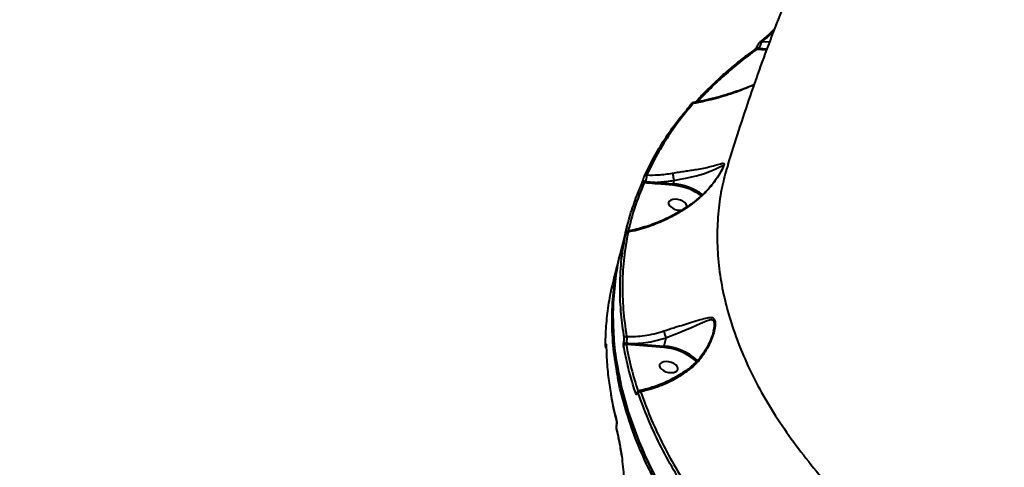
# Model space of a CAD drawing. Units: millimetres. Extents: x -1922 to 12775, y -943 to 14679.
# Drawn here: x 2435 to 2904, y 4220 to 4433 of the extents above; entities that cross this region are included whole.
import ezdxf

# ---------------------------------------------------------------- set-up
doc = ezdxf.new("R2010")
doc.units = ezdxf.units.MM
doc.layers.add('DiKom', color=7, linetype='Continuous')
doc.styles.add('style1', font='arial.ttf', dxfattribs={"width": 0.8})
doc.dimstyles.new('1-50', dxfattribs={"dimtxt": 400, "dimasz": 200, "dimexe": 100, "dimexo": 0, "dimgap": 200, "dimtad": 1, "dimtxsty": 'style1', "dimcen": 200, "dimclrd": 7, "dimclre": 7, "dimclrt": 7, "dimadec": 1, "dimazin": 2, "dimtfac": 1, "dimtmove": 0, "dimatfit": 2, "dimfxl": 0, "dimlwd": 25, "dimlwe": 18, "dimarcsym": 0})

# ---------------------------------------------------------------- blocks, each defined once
blk = doc.blocks.new('*D5')
at = {"layer": 'Defpoints', "color": 0, "linetype": 'Continuous', "transparency": 16777216}
for p in [(10774.94, 4671.86), (2073.92, 3261.99), (10774.94, 350)]:
    blk.add_point(p, dxfattribs=at)
at = {"layer": 'DiKom', "color": 7, "linetype": 'Continuous', "lineweight": 18, "transparency": 16777216}
for p, q in [((10774.94, 4671.86), (10774.94, 250)), ((2073.92, 3261.99), (2073.92, 250))]:
    blk.add_line(p, q, dxfattribs=at)
at = {"layer": 'DiKom', "color": 7, "linetype": 'Continuous', "lineweight": 25, "transparency": 16777216}
blk.add_line((2473.92, 350), (10374.94, 350), dxfattribs=at)
at = {"layer": 'DiKom', "color": 7, "linetype": 'Continuous', "transparency": 16777216}
for points in [[(2473.92, 416.67), (2473.92, 283.33), (2073.92, 350)], [(10374.94, 416.67), (10374.94, 283.33), (10774.94, 350)]]:
    blk.add_solid(points, dxfattribs=at)
at = {"layer": 'DiKom', "color": 7, "linetype": 'Continuous', "lineweight": 40, "transparency": 16777216, "insert": (6792, 787.64), "char_height": 400, "attachment_point": 5, "style": 'style1'}
blk.add_mtext('{\\fArial|b1|i0|c204|p34;\\H1.75x;8700}', dxfattribs=at)
blk = doc.blocks.new('*D6')
at = {"layer": 'Defpoints', "color": 0, "linetype": 'Continuous', "transparency": 16777216}
for p in [(4248.95, 8177.87), (69, 2764.24), (3438.51, 2764.24)]:
    blk.add_point(p, dxfattribs=at)
at = {"layer": 'DiKom', "color": 7, "linetype": 'Continuous', "lineweight": 18, "transparency": 16777216}
for p, q in [((4248.95, 8177.87), (-31, 8177.87)), ((3438.51, 2764.24), (-31, 2764.24))]:
    blk.add_line(p, q, dxfattribs=at)
at = {"layer": 'DiKom', "color": 7, "linetype": 'Continuous', "lineweight": 25, "transparency": 16777216}
blk.add_line((69, 7777.87), (69, 3164.24), dxfattribs=at)
at = {"layer": 'DiKom', "color": 7, "linetype": 'Continuous', "transparency": 16777216}
for points in [[(2.33, 7777.87), (135.67, 7777.87), (69, 8177.87)], [(2.33, 3164.24), (135.67, 3164.24), (69, 2764.24)]]:
    blk.add_solid(points, dxfattribs=at)
at = {"layer": 'DiKom', "color": 7, "linetype": 'Continuous', "lineweight": 40, "transparency": 16777216, "insert": (-368.4, 5322), "char_height": 400, "attachment_point": 5, "rotation": 90, "style": 'style1'}
blk.add_mtext('{\\fArial|b1|i0|c204|p34;\\H1.75x;5400}', dxfattribs=at)
blk = doc.blocks.new('*D7')
at = {"layer": 'Defpoints', "color": 0, "transparency": 16777216}
for p in [(3232.15, 10054.25), (-1121.5, 760.38), (3575.99, 760.38)]:
    blk.add_point(p, dxfattribs=at)
at = {"layer": 'DiKom', "color": 7, "lineweight": 18, "transparency": 16777216}
for p, q in [((3232.15, 10054.25), (-1221.5, 10054.25)), ((3575.99, 760.38), (-1221.5, 760.38))]:
    blk.add_line(p, q, dxfattribs=at)
at = {"layer": 'DiKom', "color": 7, "lineweight": 25, "transparency": 16777216}
blk.add_line((-1121.5, 9654.25), (-1121.5, 1160.38), dxfattribs=at)
at = {"layer": 'DiKom', "color": 7, "transparency": 16777216}
for points in [[(-1188.17, 9654.25), (-1054.83, 9654.25), (-1121.5, 10054.25)], [(-1188.17, 1160.38), (-1054.83, 1160.38), (-1121.5, 760.38)]]:
    blk.add_solid(points, dxfattribs=at)
at = {"layer": 'DiKom', "color": 7, "lineweight": 200, "transparency": 16777216, "insert": (-1559.14, 5389), "char_height": 400, "attachment_point": 5, "rotation": 90, "style": 'style1'}
blk.add_mtext('{\\fArial|b1|i0|c204|p34;\\H1.75x;9300}', dxfattribs=at)
blk = doc.blocks.new('*D8')
at = {"layer": 'Defpoints', "color": 0, "transparency": 16777216}
for p in [(12774.94, 4756.36), (838.94, 2035.94), (12774.94, -843)]:
    blk.add_point(p, dxfattribs=at)
at = {"layer": 'DiKom', "color": 7, "lineweight": 18, "transparency": 16777216}
for p, q in [((12774.94, 4756.36), (12774.94, -943)), ((838.94, 2035.94), (838.94, -943))]:
    blk.add_line(p, q, dxfattribs=at)
at = {"layer": 'DiKom', "color": 7, "lineweight": 25, "transparency": 16777216}
blk.add_line((1238.94, -843), (12374.94, -843), dxfattribs=at)
at = {"layer": 'DiKom', "color": 7, "transparency": 16777216}
for points in [[(1238.94, -776.33), (1238.94, -909.67), (838.94, -843)], [(12374.94, -776.33), (12374.94, -909.67), (12774.94, -843)]]:
    blk.add_solid(points, dxfattribs=at)
at = {"layer": 'DiKom', "color": 7, "lineweight": 200, "transparency": 16777216, "insert": (6828, -405.36), "char_height": 400, "attachment_point": 5, "style": 'style1'}
blk.add_mtext('{\\fArial|b1|i0|c204|p34;\\H1.75x;11950}', dxfattribs=at)

msp = doc.modelspace()

# ---------------------------------------------------------------- linework, layer by layer
at = {"layer": 'DiKom', "color": 7, "linetype": 'Continuous', "lineweight": 40}
for p, q in [((2788.254, 4422.312), (2792.004, 4422.41)), ((2790.447, 4418.253), (2785.668, 4418.673)), ((2786.959, 4419.199), (2790.698, 4418.923)), ((2769.797, 4362.864), (2769.821, 4362.948)), ((2745.982, 4354.104), (2738.374, 4354.744)), ((2738.401, 4355.44), (2746.009, 4354.799)), ((2746.373, 4356.244), (2746.009, 4354.799)), ((2746.373, 4356.247), (2746.373, 4356.244)), ((2724.089, 4334.199), (2721.329, 4323.613)), ((2722.754, 4281.571), (2722.575, 4283.042)), ((2714.17, 4277.68), (2714.145, 4277.703)), ((2728.187, 4278.085), (2723.679, 4278.484)), ((2741.654, 4276.95), (2728.187, 4278.085)), ((2728.215, 4278.78), (2741.681, 4277.646)), ((2742.642, 4281.465), (2741.681, 4277.646)), ((2728.907, 4255.329), (2728.913, 4255.347)), ((2719.111, 4240.133), (2719.096, 4240.248)), ((2719.075, 4238.132), (2719.146, 4237.794))]:
    msp.add_line(p, q, dxfattribs=at)
at = {"layer": 'DiKom', "color": 7, "linetype": 'Continuous', "lineweight": 40, "flags": 128}
for points in [[(2787.541, 4422.324), (2787.53, 4422.317), (2787.492, 4422.288)], [(2786.959, 4419.199), (2786.69, 4419.274), (2786.428, 4419.382), (2786.196, 4419.511), (2786.012, 4419.653), (2785.89, 4419.796), (2785.841, 4419.928), (2785.851, 4420.006)], [(2754.691, 4392.806), (2754.701, 4392.819), (2754.722, 4392.84)], [(2769.821, 4362.948), (2769.879, 4363.144), (2769.685, 4363.416), (2769.203, 4363.262), (2768.514, 4362.91), (2766.31, 4361.759), (2763.281, 4360.441), (2760.447, 4359.453), (2757.058, 4358.496), (2754.609, 4357.913), (2751.926, 4357.341), (2749.223, 4356.807), (2746.374, 4356.247), (2746.373, 4356.247), (2746.373, 4356.247)], [(2731.756, 4356.603), (2731.739, 4356.508), (2731.779, 4356.401), (2731.874, 4356.289), (2732.018, 4356.176), (2732.202, 4356.071), (2732.416, 4355.979), (2732.647, 4355.906), (2732.881, 4355.857)], [(2752.634, 4343.73), (2752.641, 4344.394), (2752.306, 4345.144), (2751.645, 4345.869), (2750.711, 4346.509), (2749.579, 4347.014), (2748.341, 4347.341), (2747.097, 4347.464), (2745.948, 4347.375), (2744.987, 4347.078), (2744.293, 4346.6), (2743.921, 4345.978), (2743.901, 4345.263), (2744.234, 4344.513), (2744.895, 4343.788), (2745.83, 4343.148), (2746.962, 4342.643), (2748.2, 4342.316), (2749.444, 4342.193), (2750.202, 4342.226)], [(2765.273, 4284.861), (2765.518, 4285.907), (2765.724, 4287.303), (2765.709, 4288.742), (2765.344, 4289.663), (2764.362, 4290.072), (2763.39, 4289.938), (2762.307, 4289.59), (2758.984, 4288.198), (2755.073, 4286.451), (2751.59, 4284.984), (2747.763, 4283.451), (2745.242, 4282.474), (2742.644, 4281.471), (2742.642, 4281.471), (2742.642, 4281.471)], [(2747.226, 4265.426), (2747.92, 4265.904), (2748.293, 4266.526), (2748.313, 4267.241), (2747.979, 4267.991), (2747.318, 4268.716), (2746.384, 4269.356), (2745.251, 4269.86), (2744.013, 4270.188), (2742.769, 4270.311), (2741.62, 4270.221), (2740.66, 4269.925), (2739.965, 4269.447), (2739.593, 4268.825), (2739.573, 4268.11), (2739.907, 4267.359), (2740.568, 4266.635), (2741.502, 4265.994), (2742.634, 4265.49), (2743.873, 4265.163), (2745.116, 4265.039), (2746.265, 4265.129), (2747.226, 4265.426)], [(2719.075, 4238.132), (2719.046, 4237.989), (2719.051, 4237.894)]]:
    msp.add_lwpolyline(points, dxfattribs=at)
at = {"layer": 'DiKom', "color": 7, "linetype": 'Continuous', "lineweight": 40}
for centre, radius, start, end in [((2787.887, 4421.704), 0.711, 58.91228, 119.17532), ((2785.273, 4418.059), 0.73, 57.22404, 121.79099), ((2755.28, 4392.233), 0.826, 65.8083, 132.59512), ((2733.219, 4358.174), 0.862, 69.71036, 160.14165), ((2731.946, 4354.471), 0.876, 67.67471, 159.89021), ((2740.024, 4355.027), 1.674, 165.73012, 189.71416), ((2747.618, 4354.388), 1.661, 165.66819, 189.85465), ((2743.895, 4327.498), 26.687, 54.06484, 85.51626), ((2744.045, 4327.879), 26.991, 53.46302, 85.82777), ((2724.352, 4330.925), 0.937, 74.52925, 159.75685), ((2723.754, 4281.207), 1.064, 83.12679, 160.01316), ((2714.592, 4278.166), 0.644, 180.71429, 226.03977), ((2723.513, 4277.423), 1.075, 81.09687, 159.9821), ((2723.756, 4280.515), 1.407, 216.53874, 270.52725), ((2729.834, 4278.368), 1.671, 165.74503, 189.77772), ((2743.288, 4277.234), 1.658, 165.60998, 189.8343), ((2740.061, 4252.022), 25.675, 46.78355, 86.38043), ((2740.176, 4252.346), 24.649, 46.36037, 86.56259), ((2729.33, 4254.618), 1.054, 106.97769, 161.97318), ((2729.358, 4255.198), 0.47, 163.73247, 194.04273), ((2730.542, 4254.845), 1.132, 87.79894, 160.50932), ((2719.742, 4242.151), 0.678, 165.11572, 195.19506), ((2719.771, 4237.619), 0.649, 164.35462, 201.46678)]:
    msp.add_arc(centre, radius, start, end, dxfattribs=at)
for points, knots in [([(2942.115, 4681.584), (2939.427, 4678.378), (2933.303, 4671.073), (2924.011, 4659.414), (2914.187, 4646.644), (2904.586, 4633.635), (2895.201, 4620.401), (2886.038, 4606.941), (2877.1, 4593.258), (2868.389, 4579.355), (2859.907, 4565.235), (2851.66, 4550.902), (2843.648, 4536.358), (2835.875, 4521.607), (2828.343, 4506.652), (2821.056, 4491.498), (2814.015, 4476.148), (2807.225, 4460.605), (2800.686, 4444.874), (2794.402, 4428.96), (2788.375, 4412.867), (2782.612, 4396.597), (2777.154, 4380.357), (2773.763, 4369.478), (2772.095, 4364.129)], [0, 0, 0, 0, 0.0350075, 0.0797664, 0.1246399, 0.169631, 0.2147444, 0.2599819, 0.3053462, 0.3508403, 0.3964659, 0.4422237, 0.4881157, 0.5341421, 0.5803035, 0.6265996, 0.6730297, 0.7195926, 0.7662868, 0.8131112, 0.8600623, 0.907138, 0.9543349, 1, 1, 1, 1]), ([(2794.318, 4428.439), (2793.686, 4427.814), (2792.265, 4426.41), (2790.124, 4424.482), (2788.49, 4423.069), (2787.655, 4422.428), (2787.533, 4422.334)], [0, 0, 0, 0, 0.2698729, 0.6060885, 0.9424978, 1, 1, 1, 1]), ([(2793.821, 4427.262), (2793.067, 4426.534), (2791.15, 4424.681), (2789.348, 4423.207), (2788.254, 4422.312)], [0, 0, 0, 0, 0.392809, 1, 1, 1, 1]), ([(2787.505, 4422.273), (2787.376, 4422.171), (2787.053, 4421.917), (2786.646, 4421.443), (2786.402, 4421.05), (2786.321, 4420.918)], [0, 0, 0, 0, 0.3070894, 0.7681709, 1, 1, 1, 1]), ([(2788.254, 4422.312), (2788.108, 4422.055), (2787.841, 4421.584), (2787.459, 4420.684), (2787.162, 4419.882), (2787.028, 4419.431), (2786.959, 4419.199)], [0, 0, 0, 0, 0.33120189, 0.60782066, 0.7983403, 1, 1, 1, 1]), ([(2784.905, 4418.656), (2783.366, 4417.531), (2779.803, 4414.927), (2774.535, 4410.684), (2769.055, 4405.966), (2763.887, 4401.115), (2759.798, 4397.027), (2757.537, 4394.508), (2756.803, 4393.691)], [0, 0, 0, 0, 0.145723, 0.3372968, 0.5282824, 0.7184909, 0.9086726, 1, 1, 1, 1]), ([(2785.668, 4418.673), (2783.001, 4416.677), (2777.668, 4412.685), (2770.273, 4406.368), (2763.568, 4400.111), (2759.597, 4395.838), (2757.743, 4393.842)], [0, 0, 0, 0, 0.25731726, 0.51463754, 0.77337148, 1, 1, 1, 1]), ([(2785.848, 4420), (2785.841, 4419.98), (2785.817, 4419.913), (2785.745, 4419.756), (2785.62, 4419.529), (2785.433, 4419.247), (2785.191, 4418.95), (2784.977, 4418.744), (2784.903, 4418.694), (2784.885, 4418.682)], [0, 0, 0, 0, 0.0381974, 0.1309372, 0.2534416, 0.4155831, 0.6350078, 0.9111657, 1, 1, 1, 1]), ([(2786.959, 4419.199), (2786.936, 4419.171), (2786.897, 4419.124), (2786.783, 4419.038), (2786.575, 4418.921), (2786.215, 4418.787), (2785.896, 4418.709), (2785.701, 4418.678), (2785.668, 4418.673)], [0, 0, 0, 0, 0.0726436, 0.1229445, 0.2789835, 0.5489481, 0.9247745, 1, 1, 1, 1]), ([(2786.321, 4420.918), (2786.258, 4420.825), (2786.065, 4420.539), (2785.94, 4420.219), (2785.857, 4420.005)], [0, 0, 0, 0, 0.3273447, 1, 1, 1, 1]), ([(2784.502, 4401.789), (2782.132, 4400.78), (2776.531, 4398.396), (2767.672, 4395.619), (2760.42, 4393.851), (2756.436, 4393.133), (2755.619, 4392.986)], [0, 0, 0, 0, 0.2455475, 0.5800941, 0.9138671, 1, 1, 1, 1]), ([(2784.541, 4401.899), (2784.304, 4401.794), (2782.44, 4400.977), (2778.878, 4399.636), (2773.818, 4397.878), (2768.615, 4396.31), (2763.378, 4394.972), (2759.077, 4394.035), (2756.577, 4393.649), (2755.782, 4393.526)], [0, 0, 0, 0, 0.0248419, 0.1947496, 0.3695815, 0.5498691, 0.7345204, 0.9154809, 1, 1, 1, 1]), ([(2732.408, 4358.467), (2733.844, 4361.439), (2736.716, 4367.383), (2741.961, 4376.011), (2747.03, 4383.396), (2750.666, 4387.782), (2752.06, 4389.464)], [0, 0, 0, 0, 0.2752022, 0.5504023, 0.8275983, 1, 1, 1, 1]), ([(2755.619, 4392.986), (2753.387, 4390.312), (2748.924, 4384.964), (2743.093, 4376.572), (2737.851, 4367.941), (2734.963, 4361.969), (2733.518, 4358.983)], [0, 0, 0, 0, 0.2490982, 0.4981943, 0.7490971, 1, 1, 1, 1]), ([(2754.764, 4392.786), (2754.469, 4392.459), (2753.565, 4391.456), (2752.744, 4390.417), (2752.191, 4389.718)], [0, 0, 0, 0, 0.3263777, 1, 1, 1, 1]), ([(2755.781, 4393.53), (2755.726, 4393.522), (2755.557, 4393.499), (2755.302, 4393.363), (2755.002, 4393.151), (2754.812, 4392.927), (2754.702, 4392.798)], [0, 0, 0, 0, 0.1016124, 0.3116223, 0.602854, 1, 1, 1, 1]), ([(2755.784, 4393.514), (2755.783, 4393.52), (2755.781, 4393.549), (2755.713, 4393.318), (2755.638, 4393.053), (2755.619, 4392.986)], [0, 0, 0, 0, 0.1786938, 0.7916921, 1, 1, 1, 1]), ([(2745.723, 4359.857), (2745.84, 4359.878), (2746.885, 4360.061), (2748.905, 4360.386), (2751.749, 4360.812), (2754.544, 4361.23), (2757.601, 4361.718), (2760.754, 4362.293), (2764.019, 4363.018), (2766.897, 4363.811), (2768.731, 4364.404), (2769.716, 4364.613), (2770.2, 4364.565), (2770.356, 4364.15), (2770.056, 4363.132), (2769.262, 4361.431), (2767.912, 4359.052), (2766.083, 4356.291), (2763.924, 4353.474), (2761.449, 4350.671), (2759.532, 4348.947), (2758.568, 4348.08)], [0, 0, 0, 0, 0.0056319, 0.0501971, 0.0960236, 0.1433436, 0.1917806, 0.2623099, 0.3350006, 0.4257409, 0.519192, 0.5587306, 0.5987884, 0.6438249, 0.6799341, 0.7160794, 0.7691307, 0.8232046, 0.8784557, 0.9388538, 1, 1, 1, 1]), ([(2772.172, 4364.105), (2771.276, 4361.036), (2769.296, 4354.259), (2767.583, 4343.327), (2766.818, 4331.409), (2767.29, 4319.159), (2768.951, 4306.855), (2771.775, 4294.539), (2775.702, 4282.253), (2780.799, 4269.802), (2787.094, 4257.223), (2794.596, 4244.558), (2803.144, 4232.077), (2812.686, 4219.822), (2823.149, 4207.823), (2834.698, 4195.894), (2847.339, 4184.081), (2861.053, 4172.429), (2875.551, 4161.184), (2890.768, 4150.376), (2906.624, 4140.025), (2923.363, 4129.973), (2940.964, 4120.27), (2959.382, 4110.955), (2976.908, 4102.854), (2993.317, 4095.822), (3003.474, 4091.85), (3008.557, 4089.862)], [0, 0, 0, 0, 0.0333562, 0.0736626, 0.1151388, 0.1566488, 0.1981251, 0.2384609, 0.2788275, 0.3191634, 0.3606677, 0.4022057, 0.4437097, 0.484112, 0.524545, 0.5649471, 0.6065174, 0.6481217, 0.6896917, 0.7301948, 0.7707287, 0.8112325, 0.8529038, 0.8946083, 0.9362801, 0.9681102, 1, 1, 1, 1]), ([(2769.847, 4362.94), (2769.848, 4362.943), (2769.85, 4362.951), (2769.766, 4362.686), (2769.563, 4362.204), (2769.202, 4361.464), (2768.822, 4360.75), (2768.538, 4360.271), (2768.459, 4360.138)], [0, 0, 0, 0, 0.07966187, 0.24836921, 0.44025491, 0.65879812, 0.9051625, 1, 1, 1, 1]), ([(2731.756, 4356.603), (2731.801, 4356.756), (2731.892, 4357.062), (2732.054, 4357.551), (2732.219, 4358.01), (2732.337, 4358.308), (2732.395, 4358.437), (2732.408, 4358.467)], [0, 0, 0, 0, 0.2211257, 0.4418748, 0.674516, 0.9251377, 1, 1, 1, 1]), ([(2733.518, 4358.983), (2733.511, 4358.932), (2733.477, 4358.715), (2733.387, 4358.21), (2733.234, 4357.437), (2733.059, 4356.617), (2732.941, 4356.112), (2732.881, 4355.857)], [0, 0, 0, 0, 0.07350877, 0.31982554, 0.55075547, 0.7734247, 1, 1, 1, 1]), ([(2733.518, 4358.983), (2735.372, 4358.961), (2739.422, 4358.915), (2743.507, 4359.526), (2745.723, 4359.857)], [0, 0, 0, 0, 0.4574328, 1, 1, 1, 1]), ([(2745.723, 4359.857), (2745.729, 4359.835), (2745.769, 4359.694), (2745.857, 4359.324), (2745.997, 4358.638), (2746.145, 4357.816), (2746.28, 4356.969), (2746.342, 4356.488), (2746.373, 4356.247)], [0, 0, 0, 0, 0.0319572, 0.204863, 0.4036408, 0.6024325, 0.8012212, 1, 1, 1, 1]), ([(2768.459, 4360.138), (2768.309, 4359.88), (2767.896, 4359.172), (2767.055, 4357.862), (2765.896, 4356.174), (2764.375, 4354.169), (2762.459, 4351.942), (2760.458, 4349.873), (2759.045, 4348.688), (2758.48, 4348.215)], [0, 0, 0, 0, 0.0637177, 0.1751952, 0.3057891, 0.4595964, 0.6534699, 0.8614678, 1, 1, 1, 1]), ([(2723.337, 4331.101), (2723.417, 4331.458), (2723.821, 4333.244), (2725.06, 4338.151), (2727.377, 4345.745), (2729.874, 4351.761), (2731.123, 4354.772)], [0, 0, 0, 0, 0.04414314, 0.22072292, 0.61001776, 1, 1, 1, 1]), ([(2732.278, 4355.281), (2730.69, 4351.432), (2727.581, 4343.899), (2725.619, 4336.05), (2724.66, 4332.211)], [0, 0, 0, 0, 0.5108842, 1, 1, 1, 1]), ([(2731.123, 4354.772), (2731.136, 4354.801), (2731.19, 4354.926), (2731.304, 4355.217), (2731.463, 4355.667), (2731.623, 4356.149), (2731.712, 4356.452), (2731.756, 4356.603)], [0, 0, 0, 0, 0.0733395, 0.3225695, 0.5550456, 0.7774158, 1, 1, 1, 1]), ([(2732.881, 4355.857), (2732.858, 4355.813), (2732.832, 4355.762), (2732.758, 4355.661), (2732.659, 4355.548), (2732.5, 4355.411), (2732.369, 4355.326), (2732.295, 4355.289), (2732.278, 4355.281)], [0, 0, 0, 0, 0.15994879, 0.18660116, 0.39655036, 0.63999216, 0.91749272, 1, 1, 1, 1]), ([(2738.374, 4354.744), (2738.017, 4354.775), (2735.986, 4354.949), (2733.954, 4355.131), (2732.278, 4355.281)], [0, 0, 0, 0, 0.1757134, 1, 1, 1, 1]), ([(2732.881, 4355.857), (2734.363, 4355.736), (2736.202, 4355.586), (2738.044, 4355.463), (2738.401, 4355.44)], [0, 0, 0, 0, 0.8059077, 1, 1, 1, 1]), ([(2746.373, 4356.244), (2744.037, 4355.921), (2741.378, 4355.554), (2738.724, 4355.452), (2738.401, 4355.44)], [0, 0, 0, 0, 0.8785526, 1, 1, 1, 1]), ([(2758.484, 4348.212), (2758.178, 4347.95), (2756.931, 4346.879), (2754.58, 4345.137), (2751.427, 4342.984), (2748.088, 4340.968), (2744.594, 4339.092), (2740.968, 4337.38), (2737.242, 4335.853), (2733.445, 4334.524), (2729.619, 4333.429), (2726.564, 4332.699), (2724.817, 4332.426), (2724.325, 4332.349)], [0, 0, 0, 0, 0.0304683, 0.1241808, 0.2204644, 0.3194398, 0.4210672, 0.5251177, 0.6311456, 0.7386475, 0.8477301, 0.9571383, 1, 1, 1, 1]), ([(2758.568, 4348.08), (2757.403, 4347.134), (2754.23, 4344.556), (2748.622, 4340.878), (2742.713, 4337.75), (2737.564, 4335.532), (2733.258, 4333.983), (2728.92, 4332.706), (2726.041, 4332.121), (2724.602, 4331.828)], [0, 0, 0, 0, 0.1128089, 0.3073744, 0.5062395, 0.6280304, 0.7498281, 0.8749142, 1, 1, 1, 1]), ([(2758.568, 4348.08), (2758.559, 4348.093), (2758.508, 4348.165), (2758.509, 4348.174), (2758.51, 4348.182)], [0, 0, 0, 0, 0.17765322, 1, 1, 1, 1]), ([(2722.575, 4283.042), (2722.053, 4286.773), (2720.941, 4294.728), (2720.649, 4306.753), (2721.31, 4319.137), (2722.752, 4327.212), (2723.473, 4331.249)], [0, 0, 0, 0, 0.2262058, 0.4822078, 0.7411042, 1, 1, 1, 1]), ([(2724.602, 4331.828), (2723.89, 4327.845), (2722.465, 4319.879), (2721.781, 4307.575), (2722.085, 4295.048), (2723.283, 4286.525), (2723.882, 4282.264)], [0, 0, 0, 0, 0.2485949, 0.4971899, 0.7485952, 1, 1, 1, 1]), ([(2723.402, 4331.177), (2723.372, 4331.068), (2723.311, 4330.852), (2723.269, 4330.729), (2723.268, 4330.776), (2723.303, 4330.952), (2723.333, 4331.086), (2723.337, 4331.101)], [0, 0, 0, 0, 0.2147751, 0.4259425, 0.6817153, 0.9641472, 1, 1, 1, 1]), ([(2723.391, 4331.14), (2723.378, 4331.092), (2723.344, 4330.969), (2723.318, 4330.888), (2723.318, 4330.886), (2723.317, 4330.885)], [0, 0, 0, 0, 0.3218044, 0.8110835, 1, 1, 1, 1]), ([(2723.473, 4331.249), (2723.497, 4331.367), (2723.538, 4331.575), (2723.531, 4331.609), (2723.488, 4331.488), (2723.431, 4331.281), (2723.402, 4331.177)], [0, 0, 0, 0, 0.32921533, 0.57976353, 0.78861837, 1, 1, 1, 1]), ([(2724.321, 4332.325), (2724.238, 4332.306), (2724.076, 4332.268), (2723.875, 4332.138), (2723.727, 4331.992), (2723.634, 4331.856), (2723.582, 4331.752), (2723.552, 4331.679), (2723.517, 4331.581), (2723.479, 4331.458), (2723.428, 4331.27), (2723.404, 4331.183)], [0, 0, 0, 0, 0.1239967, 0.2452493, 0.3482041, 0.4324772, 0.4943887, 0.5463959, 0.618171, 0.8242392, 1, 1, 1, 1]), ([(2724.332, 4332.3), (2724.371, 4332.304), (2724.473, 4332.315), (2724.556, 4332.071), (2724.596, 4331.862), (2724.602, 4331.828)], [0, 0, 0, 0, 0.3506376, 0.8945394, 1, 1, 1, 1]), ([(2719.583, 4263.851), (2718.885, 4268.011), (2717.418, 4276.765), (2716.806, 4289.896), (2717.452, 4303.092), (2718.876, 4313.76), (2720.517, 4319.864), (2721.051, 4321.853)], [0, 0, 0, 0, 0.2084152, 0.4385622, 0.6685218, 0.8919904, 1, 1, 1, 1]), ([(2721.368, 4323.603), (2721.286, 4323.335), (2719.926, 4318.866), (2718.526, 4309.883), (2717.253, 4296.808), (2717.545, 4283.57), (2718.376, 4273.727), (2719.52, 4268.221), (2719.733, 4267.198)], [0, 0, 0, 0, 0.0150821, 0.251636, 0.4879965, 0.7176857, 0.947552, 1, 1, 1, 1]), ([(2720.892, 4321.893), (2720.546, 4320.518), (2719.468, 4316.235), (2718.364, 4311.883), (2717.614, 4308.929)], [0, 0, 0, 0, 0.3212161, 1, 1, 1, 1]), ([(2717.657, 4308.918), (2717.541, 4308.516), (2716.524, 4304.988), (2715.302, 4298.133), (2713.992, 4288.372), (2713.79, 4281.715), (2713.69, 4278.386)], [0, 0, 0, 0, 0.0409685, 0.3591125, 0.679556, 1, 1, 1, 1]), ([(2741.556, 4284.834), (2742.472, 4285.135), (2744.323, 4285.741), (2747.539, 4286.744), (2751.12, 4287.847), (2755.141, 4289.093), (2759.009, 4290.291), (2761.795, 4291.064), (2763.576, 4291.296), (2764.713, 4291.233), (2765.619, 4290.731), (2766.098, 4289.471), (2766.14, 4287.514), (2765.625, 4284.721), (2764.546, 4281.374), (2762.792, 4277.382), (2760.135, 4272.951), (2756.906, 4269.068), (2754.512, 4267.105), (2753.667, 4266.411)], [0, 0, 0, 0, 0.0443363, 0.0895842, 0.1599529, 0.2324631, 0.3224961, 0.4152089, 0.4503581, 0.4859279, 0.5329428, 0.566425, 0.5998051, 0.6530988, 0.710264, 0.7686657, 0.8578781, 0.9497913, 1, 1, 1, 1]), ([(2723.882, 4282.264), (2723.888, 4282.23), (2723.926, 4282.03), (2723.971, 4281.551), (2723.966, 4280.76), (2723.902, 4279.898), (2723.813, 4279.371), (2723.769, 4279.108)], [0, 0, 0, 0, 0.0479705, 0.2861652, 0.5242719, 0.7620836, 1, 1, 1, 1]), ([(2723.882, 4282.264), (2723.934, 4282.262), (2725.355, 4282.206), (2728.188, 4282.225), (2732.525, 4282.636), (2737.028, 4283.446), (2740.039, 4284.369), (2741.556, 4284.834)], [0, 0, 0, 0, 0.0088946, 0.2417796, 0.4772778, 0.7368165, 1, 1, 1, 1]), ([(2741.556, 4284.834), (2741.562, 4284.808), (2741.591, 4284.69), (2741.68, 4284.362), (2741.859, 4283.76), (2742.113, 4282.965), (2742.39, 4282.153), (2742.558, 4281.698), (2742.642, 4281.471)], [0, 0, 0, 0, 0.0350153, 0.1552348, 0.3664502, 0.5776148, 0.7888155, 1, 1, 1, 1]), ([(2765.276, 4284.861), (2765.255, 4284.769), (2765.118, 4284.158), (2764.696, 4282.83), (2763.951, 4280.791), (2762.868, 4278.418), (2761.448, 4275.849), (2759.713, 4273.227), (2757.679, 4270.73), (2755.542, 4268.542), (2754.004, 4267.344), (2753.303, 4266.797)], [0, 0, 0, 0, 0.0140668, 0.0935593, 0.1946085, 0.3169384, 0.4488888, 0.5913956, 0.7397994, 0.881357, 1, 1, 1, 1]), ([(2713.67, 4278.227), (2713.669, 4278.168), (2713.666, 4277.967), (2713.682, 4277.717), (2713.737, 4277.431), (2713.843, 4277.157), (2713.97, 4277.018), (2714.026, 4276.956)], [0, 0, 0, 0, 0.1383201, 0.4729405, 0.7024724, 0.8675211, 1, 1, 1, 1]), ([(2713.69, 4278.386), (2713.695, 4278.185), (2713.702, 4277.887), (2713.775, 4277.79), (2713.842, 4277.859), (2713.904, 4278.008), (2713.937, 4278.123), (2713.948, 4278.158)], [0, 0, 0, 0, 0.4385552, 0.6486886, 0.8192592, 0.945204, 1, 1, 1, 1]), ([(2713.948, 4278.158), (2713.959, 4278.196), (2713.996, 4278.319), (2714.061, 4278.476), (2714.136, 4278.55), (2714.216, 4278.444), (2714.231, 4278.122), (2714.241, 4277.911)], [0, 0, 0, 0, 0.0555307, 0.1783984, 0.3495311, 0.5728946, 1, 1, 1, 1]), ([(2714.145, 4277.703), (2714.129, 4277.643), (2714.078, 4277.448), (2714.021, 4277.171), (2713.998, 4276.976), (2714.028, 4276.971), (2714.037, 4276.97)], [0, 0, 0, 0, 0.1368354, 0.4433488, 0.8326633, 1, 1, 1, 1]), ([(2714.205, 4278.008), (2714.204, 4278.009), (2714.203, 4278.018), (2714.214, 4277.935), (2714.219, 4277.811), (2714.219, 4277.693), (2714.219, 4277.675)], [0, 0, 0, 0, 0.0628961, 0.3834615, 0.9081351, 1, 1, 1, 1]), ([(2714.241, 4277.911), (2714.246, 4277.536), (2714.27, 4275.662), (2714.447, 4270.767), (2715.011, 4263.555), (2715.935, 4257.796), (2716.367, 4255.103)], [0, 0, 0, 0, 0.0499057, 0.2495372, 0.6491468, 1, 1, 1, 1]), ([(2722.504, 4277.79), (2722.5, 4277.811), (2722.48, 4277.931), (2722.463, 4278.218), (2722.479, 4278.691), (2722.532, 4279.205), (2722.594, 4279.52), (2722.625, 4279.677)], [0, 0, 0, 0, 0.0489231, 0.2870852, 0.5249675, 0.7625269, 1, 1, 1, 1]), ([(2728.327, 4254.944), (2728.199, 4255.333), (2727.561, 4257.278), (2726.09, 4262.071), (2724.152, 4269.312), (2723.053, 4274.963), (2722.504, 4277.79)], [0, 0, 0, 0, 0.0507682, 0.2538559, 0.6267003, 1, 1, 1, 1]), ([(2722.625, 4279.677), (2722.656, 4279.835), (2722.718, 4280.151), (2722.773, 4280.668), (2722.792, 4281.143), (2722.776, 4281.43), (2722.757, 4281.551), (2722.754, 4281.571)], [0, 0, 0, 0, 0.2376857, 0.4754953, 0.7137195, 0.9520064, 1, 1, 1, 1]), ([(2723.769, 4279.108), (2723.756, 4279.056), (2723.731, 4278.951), (2723.701, 4278.781), (2723.683, 4278.625), (2723.677, 4278.531), (2723.679, 4278.491), (2723.679, 4278.484)], [0, 0, 0, 0, 0.2369055, 0.4743643, 0.7125346, 0.9510287, 1, 1, 1, 1]), ([(2723.679, 4278.484), (2724.422, 4274.709), (2725.883, 4267.287), (2728.219, 4259.792), (2729.367, 4256.109)], [0, 0, 0, 0, 0.50869495, 1, 1, 1, 1]), ([(2723.769, 4279.108), (2725.05, 4279.006), (2726.531, 4278.888), (2728.014, 4278.793), (2728.215, 4278.78)], [0, 0, 0, 0, 0.8649655, 1, 1, 1, 1]), ([(2742.642, 4281.465), (2741.055, 4280.983), (2737.857, 4280.012), (2733.002, 4279.121), (2729.776, 4278.891), (2728.215, 4278.78)], [0, 0, 0, 0, 0.3371806, 0.6791299, 1, 1, 1, 1]), ([(2742.642, 4281.471), (2742.643, 4281.469), (2742.643, 4281.467), (2742.642, 4281.465), (2742.642, 4281.465)], [0, 0, 0, 0, 0.6711896, 1, 1, 1, 1]), ([(2737.229, 4213.827), (2735.884, 4216.51), (2732.259, 4223.736), (2727.324, 4235.512), (2722.912, 4249.083), (2720.353, 4258.546), (2719.645, 4263.422), (2719.583, 4263.851)], [0, 0, 0, 0, 0.160081, 0.4312698, 0.7026662, 0.9738546, 1, 1, 1, 1]), ([(2719.586, 4266.93), (2719.616, 4266.735), (2719.985, 4264.344), (2720.979, 4259.726), (2722.594, 4253.077), (2724.548, 4246.4), (2726.8, 4239.696), (2729.362, 4232.963), (2732.233, 4226.199), (2735.415, 4219.401), (2738.901, 4212.583), (2742.678, 4205.776), (2746.734, 4199.003), (2751.059, 4192.274), (2755.66, 4185.584), (2760.534, 4178.931), (2765.68, 4172.314), (2771.101, 4165.736), (2776.794, 4159.194), (2782.76, 4152.69), (2788.999, 4146.224), (2795.511, 4139.795), (2802.291, 4133.411), (2809.319, 4127.088), (2816.575, 4120.847), (2824.043, 4114.7), (2831.72, 4108.649), (2839.606, 4102.694), (2847.702, 4096.835), (2856.008, 4091.07), (2864.522, 4085.4), (2873.244, 4079.826), (2882.176, 4074.347), (2891.316, 4068.964), (2900.661, 4063.68), (2910.191, 4058.505), (2919.873, 4053.458), (2929.684, 4048.552), (2939.616, 4043.789), (2949.67, 4039.169), (2959.846, 4034.691), (2970.144, 4030.356), (2980.564, 4026.163), (2991.105, 4022.112), (3001.767, 4018.204), (3012.549, 4014.438), (3023.454, 4010.821), (3033.711, 4007.57), (3040.362, 4005.601), (3043.312, 4004.727)], [0, 0, 0, 0, 0.0019167, 0.0235525, 0.0451759, 0.06681, 0.0884727, 0.1101881, 0.1319809, 0.153875, 0.175888, 0.1979013, 0.219766, 0.2415625, 0.2633087, 0.2850218, 0.306719, 0.3284182, 0.3501318, 0.3718763, 0.3936685, 0.4155259, 0.4374661, 0.4594351, 0.4813338, 0.5031573, 0.5249235, 0.5466499, 0.5683541, 0.5900533, 0.611763, 0.6334967, 0.6552726, 0.6771069, 0.6990171, 0.7209868, 0.7429119, 0.7647513, 0.7865284, 0.8082613, 0.8299664, 0.8516612, 0.8733633, 0.8950841, 0.9168418, 0.9386526, 0.9605336, 0.9824917, 1, 1, 1, 1]), ([(2719.733, 4267.198), (2720.365, 4263.75), (2721.84, 4255.704), (2725.693, 4242.91), (2731.047, 4228.899), (2737.591, 4215.153), (2745.168, 4201.724), (2753.673, 4188.645), (2763.33, 4175.542), (2774.155, 4162.456), (2786.138, 4149.43), (2799.193, 4136.576), (2813.302, 4123.936), (2828.423, 4111.551), (2844.619, 4099.385), (2861.879, 4087.49), (2880.166, 4075.914), (2899.08, 4064.913), (2918.54, 4054.511), (2938.456, 4044.719), (2959.152, 4035.377), (2980.589, 4026.536), (3002.714, 4018.252), (3023.675, 4011.111), (3037.343, 4006.986), (3043.387, 4005.162)], [0, 0, 0, 0, 0.0339694, 0.0792694, 0.1246064, 0.1699064, 0.2123429, 0.2548096, 0.297246, 0.3408235, 0.384434, 0.4280116, 0.4720328, 0.5160882, 0.5601098, 0.6054103, 0.6507469, 0.6960471, 0.7400688, 0.7841243, 0.8281453, 0.873446, 0.9187831, 0.9640833, 1, 1, 1, 1]), ([(2753.308, 4266.794), (2753.126, 4266.655), (2751.998, 4265.797), (2749.799, 4264.376), (2746.722, 4262.552), (2743.531, 4260.924), (2740.269, 4259.492), (2736.961, 4258.271), (2733.652, 4257.305), (2731.321, 4256.728), (2730.122, 4256.548), (2729.999, 4256.53)], [0, 0, 0, 0, 0.0255144, 0.1582242, 0.2927499, 0.428989, 0.5666634, 0.705407, 0.8447545, 0.9840781, 1, 1, 1, 1]), ([(2753.667, 4266.411), (2752.199, 4265.37), (2749.612, 4263.534), (2745.7, 4261.31), (2741.419, 4259.224), (2736.327, 4257.253), (2732.513, 4256.405), (2730.585, 4255.976)], [0, 0, 0, 0, 0.2022645, 0.3564177, 0.5119906, 0.7532469, 1, 1, 1, 1]), ([(2753.667, 4266.411), (2753.656, 4266.425), (2753.543, 4266.559), (2753.385, 4266.74), (2753.357, 4266.744), (2753.344, 4266.745)], [0, 0, 0, 0, 0.0580926, 0.5826028, 1, 1, 1, 1]), ([(2716.355, 4254.816), (2716.629, 4253.255), (2717.289, 4249.483), (2718.234, 4245.201), (2718.981, 4242.478), (2719.117, 4241.985)], [0, 0, 0, 0, 0.3665706, 0.8853341, 1, 1, 1, 1]), ([(2716.367, 4255.103), (2716.421, 4254.73), (2717.034, 4250.503), (2718.108, 4246.225), (2719.087, 4242.325)], [0, 0, 0, 0, 0.08833426, 1, 1, 1, 1]), ([(2728.903, 4255.084), (2728.854, 4254.963), (2728.759, 4254.728), (2728.596, 4254.613), (2728.444, 4254.668), (2728.366, 4254.852), (2728.327, 4254.944)], [0, 0, 0, 0, 0.259213, 0.5021957, 0.7511278, 1, 1, 1, 1]), ([(2728.912, 4255.347), (2728.906, 4255.328), (2728.89, 4255.277), (2728.874, 4255.251), (2728.88, 4255.26), (2728.88, 4255.261)], [0, 0, 0, 0, 0.3459948, 0.9428861, 1, 1, 1, 1]), ([(2729.474, 4255.222), (2729.435, 4255.313), (2729.356, 4255.494), (2729.205, 4255.551), (2729.053, 4255.432), (2728.952, 4255.231), (2728.908, 4255.099), (2728.903, 4255.084)], [0, 0, 0, 0, 0.2486683, 0.4974733, 0.7389181, 0.9703448, 1, 1, 1, 1]), ([(2729.991, 4256.431), (2729.953, 4256.429), (2729.784, 4256.421), (2729.523, 4256.268), (2729.244, 4256.013), (2729.043, 4255.705), (2728.961, 4255.449), (2728.922, 4255.326)], [0, 0, 0, 0, 0.0650536, 0.2869278, 0.5009072, 0.76047, 1, 1, 1, 1]), ([(2757.926, 4200.624), (2756.502, 4202.695), (2752.336, 4208.751), (2746.111, 4218.846), (2739.577, 4230.936), (2733.918, 4243.078), (2730.956, 4251.174), (2729.474, 4255.222)], [0, 0, 0, 0, 0.1144537, 0.334765, 0.5550759, 0.7775379, 1, 1, 1, 1]), ([(2730.006, 4256.438), (2730.104, 4256.432), (2730.307, 4256.418), (2730.49, 4256.126), (2730.585, 4255.976)], [0, 0, 0, 0, 0.48231342, 1, 1, 1, 1]), ([(2730.585, 4255.976), (2732.047, 4251.976), (2734.972, 4243.976), (2740.585, 4231.902), (2747.11, 4219.8), (2753.364, 4209.65), (2757.547, 4203.569), (2758.968, 4201.503)], [0, 0, 0, 0, 0.2203106, 0.4406216, 0.6630839, 0.885545, 1, 1, 1, 1]), ([(2719.096, 4240.248), (2719.096, 4240.246), (2719.047, 4240.033), (2718.988, 4239.544), (2718.969, 4238.816), (2718.985, 4238.251), (2719.049, 4237.98), (2719.066, 4237.911)], [0, 0, 0, 0, 0.0028316, 0.2854136, 0.561182, 0.8870788, 1, 1, 1, 1]), ([(2719.111, 4240.133), (2719.086, 4239.987), (2719.036, 4239.697), (2719.004, 4239.156), (2719.013, 4238.61), (2719.056, 4238.283), (2719.075, 4238.132)], [0, 0, 0, 0, 0.2096807, 0.4181622, 0.7298749, 1, 1, 1, 1]), ([(2719.085, 4241.977), (2719.094, 4241.945), (2719.12, 4241.844), (2719.161, 4241.533), (2719.179, 4241.11), (2719.161, 4240.706), (2719.129, 4240.42), (2719.104, 4240.296), (2719.095, 4240.252)], [0, 0, 0, 0, 0.118232, 0.3612104, 0.6136988, 0.7948069, 0.9278552, 1, 1, 1, 1]), ([(2719.087, 4242.325), (2719.098, 4242.282), (2719.147, 4242.077), (2719.202, 4241.651), (2719.213, 4241.067), (2719.183, 4240.553), (2719.135, 4240.273), (2719.111, 4240.133)], [0, 0, 0, 0, 0.0843453, 0.4026439, 0.6518129, 0.825483, 1, 1, 1, 1]), ([(2719.035, 4238.007), (2719.049, 4237.9), (2719.074, 4237.703), (2719.133, 4237.538), (2719.16, 4237.462)], [0, 0, 0, 0, 0.5437592, 1, 1, 1, 1]), ([(2719.146, 4237.794), (2719.464, 4236.524), (2720.077, 4234.083), (2720.835, 4230.145), (2721.235, 4227.411), (2721.41, 4226.214)], [0, 0, 0, 0, 0.3783636, 0.7277867, 1, 1, 1, 1]), ([(2719.167, 4237.381), (2719.184, 4237.322), (2719.414, 4236.535), (2719.827, 4234.776), (2720.401, 4232.093), (2720.933, 4229.17), (2721.245, 4227.056), (2721.401, 4226.004)], [0, 0, 0, 0, 0.0196835, 0.2629392, 0.5085103, 0.7553758, 1, 1, 1, 1]), ([(2721.41, 4226.214), (2721.462, 4225.877), (2721.749, 4224.037), (2722.161, 4220.322), (2722.616, 4215.111), (2722.911, 4209.631), (2723.024, 4203.998), (2722.987, 4199.245), (2722.829, 4196.401), (2722.777, 4195.465)], [0, 0, 0, 0, 0.0391054, 0.2135278, 0.3885966, 0.5642296, 0.7393023, 0.9142103, 1, 1, 1, 1])]:
    msp.add_open_spline(points, degree=3, knots=knots, dxfattribs=at)

# ---------------------------------------------------------------- dimensions: what is measured, and where the dimension line sits
at = {"layer": 'DiKom', "color": 3, "lineweight": 200}
dim = msp.add_linear_dim(base=(-1121.5, 760.381), p1=(3232.153, 10054.248), p2=(3575.989, 760.381), angle=90, text='{\\fArial|b1|i0|c204|p34;\\H1.75x;9300}', dimstyle='1-50', override={"dimasz": 400, "dimgap": 80}, dxfattribs=at)
dim.commit()
dim.dimension.update_dxf_attribs({"geometry": '*D7', "text_midpoint": (-1121.5, 5389), "dimtype": 160})
at = {"layer": 'DiKom', "color": 7, "linetype": 'Continuous', "lineweight": 40}
dim = msp.add_linear_dim(base=(69, 2764.245), p1=(4248.946, 8177.871), p2=(3438.509, 2764.245), angle=90, text='{\\fArial|b1|i0|c204|p34;\\H1.75x;5400}', dimstyle='1-50', override={"dimasz": 400, "dimgap": 80}, dxfattribs=at)
dim.commit()
dim.dimension.update_dxf_attribs({"geometry": '*D6', "text_midpoint": (69, 5322), "dimtype": 160})
at = {"layer": 'DiKom', "color": 3, "lineweight": 200}
dim = msp.add_linear_dim(base=(12774.941, -843), p1=(838.939, 2035.936), p2=(12774.941, 4756.365), text='{\\fArial|b1|i0|c204|p34;\\H1.75x;11950}', dimstyle='1-50', override={"dimasz": 400, "dimgap": 80}, dxfattribs=at)
dim.commit()
dim.dimension.update_dxf_attribs({"geometry": '*D8', "text_midpoint": (6828, -843), "dimtype": 160})
at = {"layer": 'DiKom', "color": 7, "linetype": 'Continuous', "lineweight": 40}
dim = msp.add_linear_dim(base=(10774.941, 350), p1=(2073.922, 3261.993), p2=(10774.941, 4671.865), text='{\\fArial|b1|i0|c204|p34;\\H1.75x;8700}', dimstyle='1-50', override={"dimasz": 400, "dimgap": 80}, dxfattribs=at)
dim.commit()
dim.dimension.update_dxf_attribs({"geometry": '*D5', "text_midpoint": (6792, 350), "dimtype": 160})

doc.saveas('drawing.dxf')
